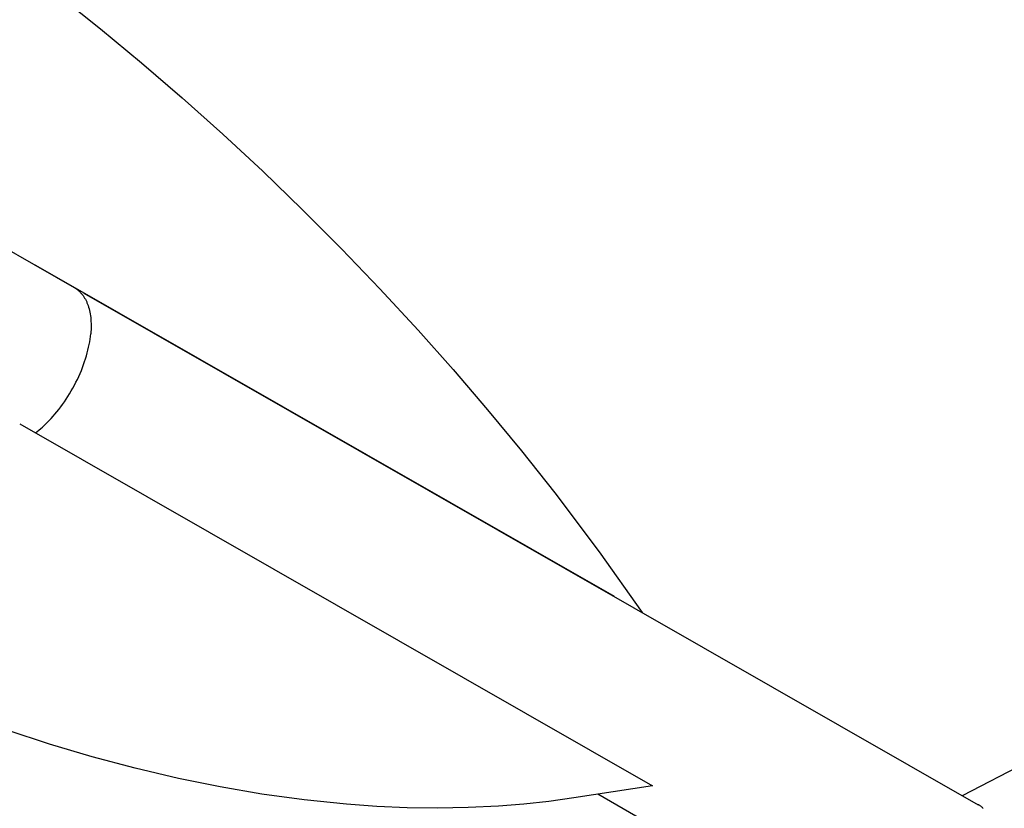
# Model space of a CAD drawing. Units: millimetres. Extents: x -3999 to 4000, y 6249 to 14248.
# Drawn here: x -2088 to -1498, y 9527 to 10000 of the extents above; entities that cross this region are included whole.
import ezdxf

# ---------------------------------------------------------------- set-up
doc = ezdxf.new("R2010")
doc.units = ezdxf.units.MM
doc.layers.add('DWG', color=7, linetype='Continuous', true_color=0x000000)

msp = doc.modelspace()

# ---------------------------------------------------------------- linework, layer by layer
at = {"layer": 'DWG', "color": 1, "lineweight": -3, "true_color": 0xff0000}
for p, q in [((-2064.48, 10014.35, 843.12), (-2040.03, 9994.83, 843.12)), ((-2040.03, 9994.83, 843.12), (-2015.36, 9974.37, 843.12)), ((-2015.36, 9974.37, 843.12), (-1990.89, 9953.28, 843.12)), ((-1990.89, 9953.28, 843.12), (-1966.63, 9931.58, 843.12)), ((-1966.63, 9931.58, 843.12), (-1942.61, 9909.26, 843.12)), ((-1942.61, 9909.26, 843.12), (-1918.87, 9886.34, 843.12)), ((-2162.26, 9900.41, 843.12), (-2055.73, 9839.48, 843.12)), ((-1918.87, 9886.34, 843.12), (-1895.4, 9862.82, 843.12)), ((-1895.4, 9862.82, 843.12), (-1872.23, 9838.68, 843.12)), ((-2078.84, 9852.73, 843.12), (-2079.32, 9852.98, 843.12)), ((-1731.41, 9654.01, 843.12), (-2078.84, 9852.73, 843.12)), ((-2055.73, 9839.48, 843.12), (-2055.42, 9839.3, 843.12)), ((-2055.42, 9839.3, 843.12), (-2055.11, 9839.11, 843.12)), ((-2055.11, 9839.11, 843.12), (-2054.81, 9838.92, 843.12)), ((-2054.81, 9838.92, 843.12), (-2054.51, 9838.71, 843.12)), ((-2054.51, 9838.71, 843.12), (-2054.21, 9838.5, 843.12)), ((-2054.21, 9838.5, 843.12), (-2053.92, 9838.28, 843.12)), ((-2053.92, 9838.28, 843.12), (-2053.63, 9838.05, 843.12)), ((-2053.63, 9838.05, 843.12), (-2053.34, 9837.81, 843.12)), ((-2053.34, 9837.81, 843.12), (-2053.06, 9837.56, 843.12)), ((-2053.06, 9837.56, 843.12), (-2052.77, 9837.31, 843.12)), ((-2052.77, 9837.31, 843.12), (-2052.5, 9837.05, 843.12)), ((-2052.5, 9837.05, 843.12), (-2052.22, 9836.78, 843.12)), ((-2052.22, 9836.78, 843.12), (-2051.95, 9836.5, 843.12)), ((-2051.95, 9836.5, 843.12), (-2051.69, 9836.21, 843.12)), ((-2051.69, 9836.21, 843.12), (-2051.43, 9835.91, 843.12)), ((-2051.43, 9835.91, 843.12), (-2051.17, 9835.61, 843.12)), ((-2051.17, 9835.61, 843.12), (-2050.92, 9835.29, 843.12)), ((-2050.92, 9835.29, 843.12), (-2050.67, 9834.97, 843.12)), ((-2050.67, 9834.97, 843.12), (-2050.42, 9834.64, 843.12)), ((-2050.42, 9834.64, 843.12), (-2050.19, 9834.3, 843.12)), ((-2050.19, 9834.3, 843.12), (-2049.95, 9833.95, 843.12)), ((-2049.95, 9833.95, 843.12), (-2049.72, 9833.59, 843.12)), ((-2049.89, 9836.14, 843.12), (-1513.12, 9529.13, 843.12)), ((-2049.72, 9833.59, 843.12), (-2049.5, 9833.23, 843.12)), ((-1872.23, 9838.68, 843.12), (-1849.39, 9813.94, 843.12)), ((-2049.5, 9833.23, 843.12), (-2049.28, 9832.85, 843.12)), ((-2049.28, 9832.85, 843.12), (-2049.07, 9832.47, 843.12)), ((-2049.07, 9832.47, 843.12), (-2048.86, 9832.08, 843.12)), ((-2048.86, 9832.08, 843.12), (-2048.65, 9831.68, 843.12)), ((-2048.65, 9831.68, 843.12), (-2048.46, 9831.27, 843.12)), ((-2048.46, 9831.27, 843.12), (-2048.27, 9830.85, 843.12)), ((-2048.27, 9830.85, 843.12), (-2048.08, 9830.43, 843.12)), ((-2048.08, 9830.43, 843.12), (-2047.9, 9830, 843.12)), ((-2047.9, 9830, 843.12), (-2047.73, 9829.55, 843.12)), ((-2047.73, 9829.55, 843.12), (-2047.56, 9829.1, 843.12)), ((-2047.56, 9829.1, 843.12), (-2047.4, 9828.65, 843.12)), ((-2047.4, 9828.65, 843.12), (-2047.1, 9827.71, 843.12)), ((-2047.1, 9827.71, 843.12), (-2046.82, 9826.73, 843.12)), ((-2046.82, 9826.73, 843.12), (-2046.58, 9825.73, 843.12)), ((-2046.58, 9825.73, 843.12), (-2046.35, 9824.7, 843.12)), ((-2046.35, 9824.7, 843.12), (-2046.16, 9823.64, 843.12)), ((-2046.16, 9823.64, 843.12), (-2046, 9822.55, 843.12)), ((-2046, 9822.55, 843.12), (-2045.86, 9821.44, 843.12)), ((-2045.86, 9821.44, 843.12), (-2045.75, 9820.3, 843.12)), ((-2045.75, 9820.3, 843.12), (-2045.68, 9819.13, 843.12)), ((-2045.68, 9819.13, 843.12), (-2045.63, 9817.94, 843.12)), ((-2045.63, 9817.94, 843.12), (-2045.61, 9816.73, 843.12)), ((-2045.61, 9816.73, 843.12), (-2045.63, 9815.5, 843.12)), ((-2046.21, 9808.6, 843.12), (-2046.01, 9810.17, 843.12)), ((-2046.01, 9810.17, 843.12), (-2045.85, 9811.71, 843.12)), ((-2045.74, 9812.99, 843.12), (-2045.85, 9811.71, 843.12)), ((-2045.67, 9814.26, 843.12), (-2045.74, 9812.99, 843.12)), ((-2045.63, 9815.5, 843.12), (-2045.67, 9814.26, 843.12)), ((-1849.39, 9813.94, 843.12), (-1828.37, 9790.29, 843.12)), ((-2047.09, 9803.7, 843.12), (-2046.75, 9805.36, 843.12)), ((-2046.75, 9805.36, 843.12), (-2046.46, 9807, 843.12)), ((-2046.46, 9807, 843.12), (-2046.21, 9808.6, 843.12)), ((-2048.92, 9796.82, 843.12), (-2048.39, 9798.57, 843.12)), ((-2048.39, 9798.57, 843.12), (-2047.91, 9800.3, 843.12)), ((-2047.91, 9800.3, 843.12), (-2047.48, 9802.01, 843.12)), ((-2047.48, 9802.01, 843.12), (-2047.09, 9803.7, 843.12)), ((-2050.76, 9791.51, 843.12), (-2050.1, 9793.29, 843.12)), ((-2050.1, 9793.29, 843.12), (-2049.49, 9795.06, 843.12)), ((-2049.49, 9795.06, 843.12), (-2048.92, 9796.82, 843.12)), ((-2053.83, 9784.41, 843.12), (-2053, 9786.18, 843.12)), ((-2053, 9786.18, 843.12), (-2052.21, 9787.95, 843.12)), ((-2052.21, 9787.95, 843.12), (-2051.47, 9789.73, 843.12)), ((-2051.47, 9789.73, 843.12), (-2050.76, 9791.51, 843.12)), ((-1828.37, 9790.29, 843.12), (-1807.67, 9766.11, 843.12)), ((-2056.53, 9779.18, 843.12), (-2055.6, 9780.9, 843.12)), ((-2055.6, 9780.9, 843.12), (-2054.69, 9782.65, 843.12)), ((-2054.69, 9782.65, 843.12), (-2053.83, 9784.41, 843.12)), ((-2059.53, 9774.14, 843.12), (-2058.5, 9775.79, 843.12)), ((-2058.5, 9775.79, 843.12), (-2057.5, 9777.47, 843.12)), ((-2057.5, 9777.47, 843.12), (-2056.53, 9779.18, 843.12)), ((-2063.87, 9767.86, 843.12), (-2062.76, 9769.37, 843.12)), ((-2062.76, 9769.37, 843.12), (-2061.66, 9770.93, 843.12)), ((-2061.66, 9770.93, 843.12), (-2060.58, 9772.52, 843.12)), ((-2060.58, 9772.52, 843.12), (-2059.53, 9774.14, 843.12)), ((-2068.47, 9762.22, 843.12), (-2067.31, 9763.56, 843.12)), ((-2067.31, 9763.56, 843.12), (-2066.15, 9764.95, 843.12)), ((-2066.15, 9764.95, 843.12), (-2065, 9766.38, 843.12)), ((-2065, 9766.38, 843.12), (-2063.87, 9767.86, 843.12)), ((-1807.67, 9766.11, 843.12), (-1787.34, 9741.42, 843.12)), ((-2088.47, 9757.68, 843.12), (-1708.71, 9540.48, 843.12)), ((-2074.83, 9755.79, 843.12), (-2073.81, 9756.73, 843.12)), ((-2073.81, 9756.73, 843.12), (-2072.8, 9757.69, 843.12)), ((-2072.8, 9757.69, 843.12), (-2071.8, 9758.68, 843.12)), ((-2071.8, 9758.68, 843.12), (-2070.82, 9759.68, 843.12)), ((-2070.82, 9759.68, 843.12), (-2069.64, 9760.92, 843.12)), ((-2069.64, 9760.92, 843.12), (-2068.47, 9762.22, 843.12)), ((-2079.05, 9752.29, 843.12), (-2077.98, 9753.13, 843.12)), ((-2077.98, 9753.13, 843.12), (-2076.92, 9753.99, 843.12)), ((-2076.92, 9753.99, 843.12), (-2075.87, 9754.88, 843.12)), ((-2075.87, 9754.88, 843.12), (-2074.83, 9755.79, 843.12)), ((-1787.34, 9741.42, 843.12), (-1767.38, 9716.21, 843.12)), ((-1767.38, 9716.21, 843.12), (-1740.67, 9680.82, 843.12)), ((-1740.67, 9680.82, 843.12), (-1714.81, 9644.5, 843.12)), ((-1522.7, 9534.61, 843.12), (-1355.65, 9621.57, 843.12)), ((-2070.62, 9565.51, 843.12), (-2096.01, 9573.8, 843.12)), ((-2045.01, 9557.93, 843.12), (-2070.62, 9565.51, 843.12)), ((-2019.19, 9551.06, 843.12), (-2045.01, 9557.93, 843.12)), ((-1993.2, 9544.91, 843.12), (-2019.19, 9551.06, 843.12)), ((-1968.2, 9539.78, 843.12), (-1993.2, 9544.91, 843.12)), ((-1943.05, 9535.47, 843.12), (-1968.2, 9539.78, 843.12)), ((-1708.71, 9540.48, 843.12), (-1755.83, 9533.16, 843.12)), ((-1917.76, 9532, 843.12), (-1943.05, 9535.47, 843.12)), ((-1892.38, 9529.37, 843.12), (-1917.76, 9532, 843.12)), ((-1755.83, 9533.16, 843.12), (-1770.88, 9531.06, 843.12)), ((-1636.58, 9475.33, 843.12), (-1741.55, 9535.37, 843.12)), ((-1874.16, 9528.05, 843.12), (-1892.38, 9529.37, 843.12)), ((-1855.91, 9527.27, 843.12), (-1874.16, 9528.05, 843.12)), ((-1837.65, 9527.04, 843.12), (-1855.91, 9527.27, 843.12)), ((-1819.38, 9527.36, 843.12), (-1837.65, 9527.04, 843.12)), ((-1801.14, 9528.22, 843.12), (-1819.38, 9527.36, 843.12)), ((-1785.99, 9529.41, 843.12), (-1801.14, 9528.22, 843.12)), ((-1770.88, 9531.06, 843.12), (-1785.99, 9529.41, 843.12)), ((-1512.82, 9528.96, 843.12), (-1513.12, 9529.13, 843.12)), ((-1512.53, 9528.78, 843.12), (-1512.82, 9528.96, 843.12)), ((-1512.25, 9528.6, 843.12), (-1512.53, 9528.78, 843.12)), ((-1511.98, 9528.41, 843.12), (-1512.25, 9528.6, 843.12)), ((-1511.71, 9528.21, 843.12), (-1511.98, 9528.41, 843.12)), ((-1511.45, 9528.02, 843.12), (-1511.71, 9528.21, 843.12)), ((-1511.19, 9527.81, 843.12), (-1511.45, 9528.02, 843.12)), ((-1510.95, 9527.61, 843.12), (-1511.19, 9527.81, 843.12)), ((-1510.69, 9527.37, 843.12), (-1510.95, 9527.61, 843.12)), ((-1510.43, 9527.13, 843.12), (-1510.69, 9527.37, 843.12)), ((-1510.18, 9526.88, 843.12), (-1510.43, 9527.13, 843.12))]:
    msp.add_line(p, q, dxfattribs=at)

doc.saveas('drawing.dxf')
